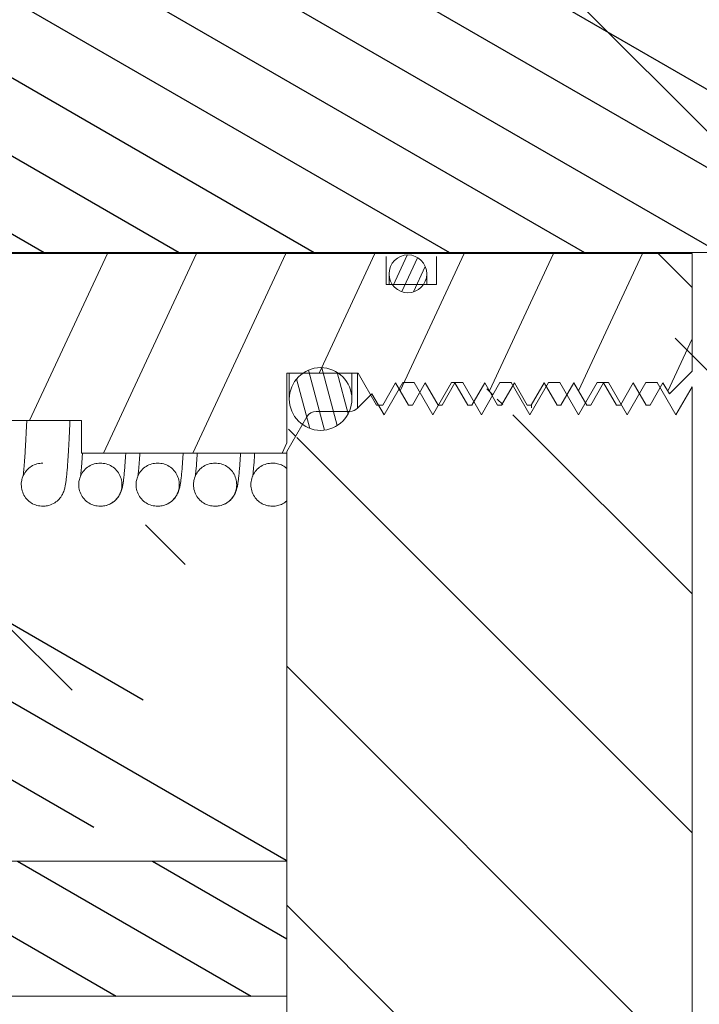
# Model space of a CAD drawing. Extents: x 1501.9 to 1516.7, y 1282.5 to 1298.5.
# Drawn here: x 1504.5 to 1505.8, y 1290 to 1291.9 of the extents above; entities that cross this region are included whole.
import ezdxf

# ---------------------------------------------------------------- set-up
doc = ezdxf.new("R2010")
doc.units = 0
doc.header["$MEASUREMENT"] = 0
doc.layers.get('0').update_dxf_attribs({"linetype": 'CONTINUOUS'})
pattern_1 = [(150, (-5824.076850707887, -5362.142676201624), (-0.06249499999999999, -0.108244515219017), [])]

msp = doc.modelspace()

# ---------------------------------------------------------------- hatches: boundary and pattern name
h = msp.add_hatch()
h.set_pattern_fill('ANSI31', color=8, scale=2.4998, angle=90)
h.set_pattern_definition([(135, (-5824.076850707887, -5362.142676201624), (-0.2209531914512664, -0.2209531914512664), [])])
edge = h.paths.add_edge_path(flags=17)
edge.add_line((1515.622174240036, 1286.768655269742), (1514.497264240037, 1286.807937992374))
edge.add_line((1514.497264240037, 1286.807937992374), (1514.443385577175, 1286.909269019743))
edge.add_line((1514.443385577175, 1286.909269019743), (1513.967306640036, 1286.909269019743))
edge.add_line((1513.967306640036, 1286.909269019743), (1513.967306640036, 1286.619042239743))
edge.add_arc((1513.936059140036, 1286.619042239742), 0.0312475, -89.99999970650231, 0, ccw=False)
edge.add_line((1513.936059140036, 1286.587794739743), (1513.564888524926, 1286.587794739633))
edge.add_arc((1513.684829240037, 1286.62296184015), 0.12499, 196.3413495063062, 225)
edge.add_line((1513.596447963605, 1286.534580563718), (1513.960695516469, 1286.170333010354))
edge.add_arc((1513.872314240038, 1286.081951733921), 0.12499, 0, 45, ccw=False)
edge.add_line((1513.997304240037, 1286.081951733921), (1513.997304240037, 1284.878931459743))
edge.add_line((1513.997304240037, 1284.878931459744), (1514.747244240037, 1284.878931459744))
edge.add_line((1514.747244240038, 1284.878931459744), (1514.747244240038, 1285.303397499743))
edge.add_arc((1514.647252240037, 1285.303397499742), 0.099992, 0, 90)
edge.add_line((1514.647252240037, 1285.403389499742), (1514.584754186281, 1285.403389499742))
edge.add_arc((1514.584754186281, 1285.553373599555), 0.14998742904568, 179.9999999924049, 270.0000000088978, ccw=False)
edge.add_line((1514.434769240037, 1285.553373599555), (1514.434769240037, 1286.153079495745))
edge.add_arc((1514.534761257536, 1286.153079495745), 0.09999200249979999, 90, 180, ccw=False)
edge.add_line((1514.534761257536, 1286.253071519742), (1515.497184240037, 1286.253071519742))
edge.add_arc((1515.497184240036, 1286.378061519743), 0.12499, 270, 360)
edge.add_line((1515.622174240036, 1286.378061519743), (1515.622174240036, 1286.768655269743))
edge = h.paths.add_edge_path(flags=17)
edge.add_line((1514.059799240034, 1282.528619499743), (1514.372274240036, 1282.528619499743))
edge.add_line((1514.372274240037, 1282.528619499743), (1514.434769240037, 1282.591114499742))
edge.add_line((1514.434769240037, 1282.591114499743), (1514.434769240037, 1283.153569499744))
edge.add_line((1514.434769240037, 1283.153569499744), (1514.379773640037, 1283.153569499744))
edge.add_arc((1514.379773640038, 1283.183567099743), 0.0299976, 180, 270, ccw=False)
edge.add_line((1514.349776040037, 1283.183567099743), (1514.349776040037, 1283.498541899743))
edge.add_arc((1514.379773640038, 1283.498541899743), 0.0299976, 90, 180, ccw=False)
edge.add_line((1514.379773640038, 1283.528539499742), (1514.434764170443, 1283.528539499742))
edge.add_arc((1514.582654879239, 1283.503539908869), 0.14998823298136, 90.00000002660232, 170.4053675008989, ccw=False)
edge.add_line((1514.582654879239, 1283.653529499743), (1514.647252240038, 1283.653529499743))
edge.add_arc((1514.647252240037, 1283.753521499743), 0.099992, 270, 360)
edge.add_line((1514.747244240038, 1283.753521499743), (1514.747244240036, 1284.177987539743))
edge.add_line((1514.747244240038, 1284.177987539743), (1513.997304240037, 1284.177987539743))
edge.add_line((1513.997304240037, 1284.177987539743), (1513.997304240037, 1282.591114499742))
edge.add_line((1513.997304240037, 1282.591114499743), (1514.059799240037, 1282.528619499744))
edge = h.paths.add_edge_path()
edge.add_line((1505.066219201003, 1292.237092759743), (1505.029271740037, 1292.301087639743))
edge.add_line((1505.029271740037, 1292.301087639742), (1505.029271740037, 1293.402749499743))
edge.add_arc((1505.083538323362, 1292.247091959742), 0.0199984, 209.9999999999973, 270)
edge.add_line((1505.145978131278, 1292.227093559743), (1505.083538323363, 1292.227093559743))
edge.add_arc((1505.145978131278, 1292.207095159743), 0.0199984, 45, 90)
edge.add_line((1505.207757460037, 1292.173597839743), (1505.160119135907, 1292.221236163872))
edge.add_line((1505.21974132875, 1292.173597839743), (1505.254253740036, 1292.233375089181))
edge.add_line((1505.21974132875, 1292.173597839743), (1505.207757460037, 1292.173597839743))
edge.add_line((1505.30973412875, 1292.173597839743), (1505.344246540036, 1292.233375089181))
edge.add_line((1505.39972692875, 1292.173597839743), (1505.434239340037, 1292.233375089181))
edge.add_line((1505.254253740037, 1292.23337508918), (1505.288766151323, 1292.173597839743))
edge.add_line((1505.344246540037, 1292.23337508918), (1505.378758951323, 1292.173597839743))
edge.add_line((1505.434239340037, 1292.23337508918), (1505.468751751322, 1292.173597839743))
edge.add_line((1505.39972692875, 1292.173597839743), (1505.378758951323, 1292.173597839743))
edge.add_line((1505.489719728751, 1292.173597839743), (1505.468751751322, 1292.173597839743))
edge.add_line((1505.30973412875, 1292.173597839743), (1505.288766151323, 1292.173597839743))
edge.add_line((1505.489719728751, 1292.173597839743), (1505.524232140037, 1292.233375089181))
edge.add_line((1505.754793820627, 1292.177267419154), (1505.752963840037, 1292.174097799743))
edge.add_line((1505.75969812875, 1292.173597839743), (1505.738730151322, 1292.173597839743))
edge.add_line((1505.669705328751, 1292.173597839743), (1505.648737351322, 1292.173597839743))
edge.add_line((1505.579712528751, 1292.173597839743), (1505.558744551322, 1292.173597839743))
edge.add_spline(control_points=[(1505.648469595245, 1292.173591409257), (1505.64855884727, 1292.173593552752), (1505.648648099298, 1292.173595696248), (1505.648737351323, 1292.173597839743)], knot_values=[0, 0, 0, 0, 5.357094261671916e-05, 5.357094261671916e-05, 5.357094261671916e-05, 5.357094261671916e-05], degree=3, periodic=0)
edge.add_line((1505.75969812875, 1292.173597839743), (1505.779211740037, 1292.207396405642))
edge.add_line((1505.579712528751, 1292.173597839743), (1505.614224940036, 1292.233375089181))
edge.add_line((1505.669705328751, 1292.173597839743), (1505.704217740036, 1292.233375089181))
edge.add_line((1505.614224940036, 1292.23337508918), (1505.648737351323, 1292.173597839743))
edge.add_line((1505.704217740036, 1292.23337508918), (1505.738730151323, 1292.173597839743))
edge.add_line((1505.524232140037, 1292.23337508918), (1505.558744551322, 1292.173597839743))
edge.add_line((1505.779211740037, 1292.207396405641), (1505.779211740037, 1293.309006999743))
edge.add_line((1506.435420300152, 1293.371501999742), (1505.841706740037, 1293.371501999742))
edge.add_line((1506.435420300152, 1293.808966999743), (1504.251056644725, 1293.808966999743))
edge.add_arc((1506.435420300152, 1294.183925486163), 0.3749682731381599, 269.9999999992053, 360)
edge.add_arc((1506.435420300152, 1294.183925486163), 0.8124312582993599, 269.9999999997004, 360)
edge.add_arc((1505.841706740037, 1293.309006999744), 0.06249499999999999, 90, 180)
edge.add_line((1504.998024240037, 1293.433996999743), (1503.279411740037, 1293.433996999743))
edge.add_arc((1504.998024240037, 1293.402749499743), 0.0312475, 0, 90)
edge.add_line((1503.279411740037, 1293.433996999743), (1503.279411740037, 1294.246431999743))
edge.add_line((1503.654381740037, 1293.953386015797), (1503.654381740037, 1294.121441999743))
edge.add_line((1504.202646904315, 1293.818708874331), (1504.204435240737, 1293.817976006464))
edge.add_line((1504.202764717389, 1293.818634985242), (1504.202716881216, 1293.818655076135))
edge.add_line((1504.251054556893, 1293.808947435308), (1504.202718602078, 1293.818678718743))
edge.add_line((1504.154341740037, 1293.828396015797), (1503.779371740037, 1293.828396015797))
edge.add_line((1503.279411740037, 1294.246431999743), (1503.529391740037, 1294.246431999743))
edge.add_line((1504.251098835349, 1293.808966619772), (1504.251056644725, 1293.808966999743))
edge.add_arc((1504.154341740037, 1293.703406015798), 0.12499, 67.2300468951998, 90)
edge.add_arc((1503.779371740036, 1293.953386015797), 0.12499, 180, 270)
edge.add_arc((1503.529391740037, 1294.121441999743), 0.12499, 0, 90)
edge.add_spline(control_points=[(1504.251056644725, 1293.808946980845), (1504.242695647143, 1293.809370758545), (1504.226718908347, 1293.810180540575), (1504.211628504914, 1293.815459636668), (1504.204435259235, 1293.817976059461)], knot_values=[0, 0, 0, 0, 0.004993454365638244, 0.009541817861784253, 0.009541817861784253, 0.009541817861784253, 0.009541817861784253], degree=3, periodic=0)
edge.add_line((1506.956814133808, 1296.048984393514), (1507.663864346266, 1296.756034605972))
edge.add_line((1507.26614860157, 1295.739649925252), (1507.973198814528, 1296.44670013771))
edge.add_line((1506.810379240036, 1294.183925486163), (1506.810379240036, 1295.695459286785))
edge.add_line((1507.247844240037, 1294.183925486163), (1507.247844240037, 1295.695459286785))
edge.add_line((1507.810299240037, 1297.527419499743), (1507.810299240037, 1297.402429507742))
edge.add_line((1507.810299240037, 1297.1095597122), (1507.810299240037, 1297.287438699743))
edge.add_line((1507.895292440037, 1297.557417099743), (1507.895292440037, 1297.872391899744))
edge.add_line((1514.349776040037, 1297.557417099743), (1514.349776040037, 1297.872391899744))
edge.add_line((1514.434769240037, 1297.402429499743), (1514.434769240037, 1297.527419499744))
edge.add_line((1514.804122810387, 1296.895396075162), (1514.887747766355, 1296.91014141094))
edge.add_line((1514.811782766042, 1297.34096033467), (1514.728157810574, 1297.326214998892))
edge.add_line((1514.537169480362, 1297.402429499743), (1514.434769240037, 1297.402429499743))
edge.add_line((1514.434769240037, 1297.527419499743), (1514.379773640037, 1297.527419499743))
edge.add_line((1507.865294840037, 1297.527419499743), (1507.810299240037, 1297.527419499743))
edge.add_line((1514.434769240037, 1297.902389499743), (1514.379773640037, 1297.902389499743))
edge.add_line((1507.865294840037, 1297.902389499743), (1507.810299240037, 1297.902389499743))
edge.add_arc((1514.684749239037, 1297.572397239736), 0.24998, 269.720580496304, 280.0000000281024)
edge.add_arc((1514.684749239037, 1297.572397239736), 0.6874449999999999, 180, 280.0000000281024)
edge.add_arc((1514.889918194707, 1296.897832298749), 0.012499, 10.00000000000389, 100.0000000000039)
edge.add_arc((1514.889918194707, 1296.897832298749), 0.4499639999999999, 10.00000000000389, 100.0000000000039)
edge.add_arc((1514.379773640038, 1297.557417099743), 0.0299976, 180, 270)
edge.add_arc((1514.379773640038, 1297.872391899743), 0.0299976, 90, 180)
edge.add_arc((1507.310339240037, 1295.695459286786), 0.49996, 135, 180)
edge.add_arc((1507.310339240037, 1295.695459286786), 0.06249499999999999, 135, 180)
edge.add_arc((1507.310339240037, 1297.1095597122), 0.937425, 315.0000000000092, 360)
edge.add_arc((1507.865294840037, 1297.872391899743), 0.0299976, 0, 90)
edge.add_arc((1507.865294840037, 1297.557417099743), 0.0299976, 270, 360)
edge.add_arc((1507.842548006929, 1297.364224572881), 0.049996, 130.1676954855971, 206.0280762875946)
edge.add_arc((1507.685309240036, 1297.287438699744), 0.12499, 0, 26.02807628759459)
edge.add_arc((1507.310339240037, 1297.1095597122), 0.49996, 315.0000000000092, 360)
edge.add_arc((1514.537169467863, 1297.352433499743), 0.04999620448363999, 32.87106607349833, 89.99947859740142)
edge.add_arc((1514.684139711303, 1297.447408537632), 0.12499072694184, 212.8714313771028, 269.7197373236982)
edge.add_line((1514.059799240037, 1298.527339499743), (1513.997304240037, 1298.464844499744))
edge.add_line((1513.997304240037, 1297.572397239736), (1513.997304240037, 1298.464844499743))
edge.add_line((1514.434769240037, 1297.902389499743), (1514.434769240037, 1298.464844499744))
edge.add_line((1514.059799240037, 1298.527339499743), (1514.372274240037, 1298.527339499742))
edge.add_line((1514.434769240037, 1298.464844499743), (1514.372274240037, 1298.527339499742))
edge.add_line((1507.810299240037, 1298.464844499743), (1507.872794240037, 1298.527339499742))
edge.add_line((1507.810299240037, 1297.902389499743), (1507.810299240037, 1298.464844499744))
edge.add_line((1508.247764240037, 1297.1095597122), (1508.247764240037, 1298.464844499743))
edge.add_line((1508.185269240037, 1298.527339499743), (1508.247764240037, 1298.464844499744))
edge.add_line((1507.872794240037, 1298.527339499743), (1508.185269240037, 1298.527339499743))
edge.add_line((1516.195149438854, 1289.567476946095), (1514.902227306899, 1296.900002727601))
edge.add_arc((1480.922060870205, 1287.179162076571), 35.77838749999999, 4.108415255199411, 15.89158474479476)
edge.add_line((1516.625968362583, 1289.643441946409), (1516.608507612555, 1289.742466780788))
edge.add_arc((1514.211848796599, 1289.217767532087), 2.013896251409919, 343.7550030429983, 370.0000000000039)
edge.add_arc((1515.365340848852, 1288.881664535977), 0.8124349999999999, 274.4325054353073, 343.7550030429983)
edge.add_arc((1515.365340848852, 1288.881664535977), 1.2499, 286.1236944365965, 343.7550030429983)
edge.add_arc((1514.211848796599, 1289.217767532087), 2.45136125140992, 343.7550030429983, 370.0000000000039)
edge.add_line((1515.622174240036, 1287.487347769744), (1515.622174240037, 1287.56085667306))
edge.add_arc((1515.747164240038, 1287.56085667306), 0.12499, 106.1236944365964, 180)
edge.add_line((1515.428129620348, 1288.071659474567), (1515.410634182596, 1288.070131989276))
edge.add_line((1514.372274240037, 1288.028679459743), (1515.211196822361, 1288.028679459743))
edge.add_arc((1515.500578202998, 1287.137038249747), 0.937425, 95.50592041840078, 107.9807935960063)
edge.add_arc((1514.372274240037, 1288.153669459744), 0.12499, 209.9999999999973, 270)
edge.add_line((1513.998554140038, 1288.091174459744), (1514.26402972479, 1288.091174459743))
edge.add_line((1513.998554140037, 1288.091174459743), (1513.967306640036, 1288.059926959742))
edge.add_line((1513.967306640036, 1287.346734019742), (1513.967306640036, 1288.059926959742))
edge.add_line((1514.443385577175, 1287.346734019742), (1513.967306640036, 1287.346734019742))
edge.add_line((1514.497264240037, 1287.448065046613), (1514.443385577175, 1287.346734019743))
edge.add_line((1515.622174240036, 1287.487347769742), (1514.497264240037, 1287.448065046612))
edge.add_line((1507.872794240037, 1282.528619499743), (1508.185269240037, 1282.528619499743))
edge.add_line((1507.865294840037, 1283.153569499744), (1507.810299240037, 1283.153569499744))
edge.add_line((1507.865294840037, 1283.528539499742), (1507.810299240037, 1283.528539499742))
edge.add_line((1507.810299240037, 1282.591114499743), (1507.872794240037, 1282.528619499744))
edge.add_line((1507.685309240036, 1284.311976819743), (1508.247764240037, 1284.311976819743))
edge.add_line((1507.685309240036, 1284.090994499743), (1507.685309240036, 1284.311976819741))
edge.add_line((1507.810299240037, 1283.966010252782), (1507.810299240037, 1283.528539499742))
edge.add_line((1507.810299240037, 1282.591114499743), (1507.810299240037, 1283.153569499744))
edge.add_line((1507.895292440037, 1283.183567099743), (1507.895292440037, 1283.498541899743))
edge.add_line((1508.247764240037, 1284.311976819743), (1508.247764240037, 1282.591114499743))
edge.add_line((1508.247764240037, 1282.591114499743), (1508.185269240037, 1282.528619499744))
edge.add_arc((1507.747804240037, 1284.090994499743), 0.06249499999999999, 180, 270)
edge.add_arc((1507.865294840037, 1283.498541899743), 0.0299976, 0, 90)
edge.add_arc((1507.865294840037, 1283.183567099743), 0.0299976, 270, 360)
edge.add_arc((1507.747807532274, 1283.966010252782), 0.06249436055115999, 0, 90.00000000310055)
edge.add_line((1507.685309240036, 1284.744942179743), (1508.247764240037, 1284.744942179743))
edge.add_line((1507.685309240037, 1284.744942179744), (1507.685309240036, 1284.965924499743))
edge.add_line((1508.247764240037, 1286.081951733921), (1508.247764240037, 1284.744942179743))
edge.add_arc((1507.747804240037, 1284.965924499743), 0.06249499999999999, 90, 180)
edge.add_arc((1507.747807618766, 1285.090908517222), 0.06249433505319998, 269.9999999936946, 360)
edge.add_line((1507.810299240037, 1286.571189286786), (1507.810299240037, 1285.090908517221))
edge.add_line((1508.284372963604, 1286.170333010353), (1508.648620516468, 1286.534580563718))
edge.add_arc((1508.372754240037, 1286.081951733921), 0.12499, 135, 180)
edge.add_arc((1508.560239240037, 1286.62296184015), 0.12499, 315.0000000000092, 343.6586504936938)
edge.add_line((1508.680179955148, 1286.587794739633), (1508.309009340038, 1286.587794739743))
edge.add_arc((1508.309009340037, 1286.619042239742), 0.0312475, 180, 269.9999997065023)
edge.add_line((1508.277761840036, 1288.059926959742), (1508.277761840036, 1286.619042239742))
edge.add_line((1508.246514340037, 1288.091174459743), (1508.277761840037, 1288.059926959742))
edge.add_line((1507.981038755282, 1288.091174459743), (1508.246514340037, 1288.091174459743))
edge.add_arc((1507.872794240037, 1288.153669459744), 0.12499, 270, 330.0000000000027)
edge.add_line((1507.1522698476, 1288.028679459743), (1507.872794240037, 1288.028679459743))
edge.add_arc((1506.713149329551, 1287.345141750634), 0.8124349999999999, 57.28236773269851, 85.11093022410122)
edge.add_arc((1506.841626740037, 1289.215584499743), 1.062415, 180, 266.0706259890956)
edge.add_line((1505.779211740037, 1289.215584499743), (1505.779211740037, 1291.186856277386))
edge.add_arc((1507.310339240037, 1286.571189286786), 0.49996, 0, 45)
edge.add_line((1506.978293159349, 1287.610285580431), (1507.663864346266, 1286.924714393514))
edge.add_arc((1506.713149329551, 1287.345141750634), 0.37497, 45, 85.25916919910486)
edge.add_arc((1506.841626740037, 1289.215584499743), 1.49988, 242.2039748001019, 266.0706259890956)
edge.add_line((1505.341746740037, 1287.903189499743), (1506.083912262545, 1287.903189499743))
edge.add_arc((1506.083912260045, 1287.778200627153), 0.12498977451804, 62.20585386469592, 89.99999901549488)
edge.add_arc((1505.341746740037, 1288.028179499743), 0.12499, 180, 270)
edge.add_line((1505.216756740037, 1288.028179499743), (1505.216756740037, 1288.778119499744))
edge.add_arc((1505.341746740037, 1288.778119499744), 0.12499, 116.3393404048959, 180)
edge.add_arc((1505.230834354237, 1289.002146270668), 0.1249900274978, 296.3393404279965, 367.5478431841978)
edge.add_arc((1504.847881005456, 1289.059352024341), 0.49995904307656, 4.480656431405802, 90)
edge.add_arc((1506.841626740037, 1289.215584499743), 1.49988, 184.4806008601066, 187.5480279432998)
edge.add_line((1503.654381740037, 1289.246831999744), (1503.654381740037, 1289.414887983189))
edge.add_line((1503.279411740037, 1289.121841999742), (1503.529391740037, 1289.121841999742))
edge.add_line((1504.154341740037, 1289.539877983189), (1503.779371740037, 1289.539877983189))
edge.add_line((1504.847881005456, 1289.559306999744), (1504.250975053254, 1289.559306999744))
edge.add_arc((1504.250984647986, 1289.434317792679), 0.12499324174064, 90.00439808770287, 112.7426350168997)
edge.add_arc((1503.529391740037, 1289.246831999744), 0.12499, 270, 360)
edge.add_arc((1503.779371740036, 1289.414887983188), 0.12499, 90, 180)
edge.add_arc((1504.154341740037, 1289.664867983189), 0.12499, 270, 292.7426495597026)
edge.add_line((1504.998024240037, 1289.934276999743), (1503.279411740037, 1289.934276999743))
edge.add_arc((1504.998024240037, 1289.965524499743), 0.0312475, 270, 360)
edge.add_line((1505.029271740037, 1289.965524499743), (1505.029271740036, 1291.067186359741))
edge.add_line((1503.279411740037, 1289.121841999742), (1503.279411740037, 1289.934276999742))
edge.add_line((1505.066219201003, 1291.131181239743), (1505.029271740037, 1291.067186359743))
edge.add_arc((1505.083538323362, 1291.121182039742), 0.0199984, 90, 150.0000000000027)
edge.add_line((1505.145978131278, 1291.141180439743), (1505.083538323363, 1291.141180439743))
edge.add_arc((1505.145978131278, 1291.161178839742), 0.0199984, 270, 315.0000000000092)
edge.add_line((1505.186828353999, 1291.173747053706), (1505.160119135908, 1291.147037835614))
edge.add_line((1505.243769751323, 1291.194676159743), (1505.209257340037, 1291.134898909806))
edge.add_line((1505.333762551324, 1291.194676159743), (1505.299250140037, 1291.134898909806))
edge.add_line((1505.423755351324, 1291.194676159743), (1505.389242940038, 1291.134898909806))
edge.add_line((1505.513748151323, 1291.194676159743), (1505.479235740038, 1291.134898909806))
edge.add_line((1505.603740951323, 1291.194676159743), (1505.569228540038, 1291.134898909806))
edge.add_line((1505.693733751323, 1291.194676159743), (1505.659221340037, 1291.134898909806))
edge.add_line((1505.209257340037, 1291.134898909805), (1505.186828353999, 1291.173747053705))
edge.add_line((1505.299250140037, 1291.134898909805), (1505.264737728751, 1291.194676159743))
edge.add_line((1505.389242940037, 1291.134898909805), (1505.354730528751, 1291.194676159743))
edge.add_line((1505.479235740037, 1291.134898909805), (1505.444723328751, 1291.194676159743))
edge.add_line((1505.569228540038, 1291.134898909805), (1505.534716128751, 1291.194676159743))
edge.add_line((1505.659221340037, 1291.134898909805), (1505.624708928751, 1291.194676159743))
edge.add_line((1505.624708928751, 1291.194676159743), (1505.603740951323, 1291.194676159743))
edge.add_line((1505.534716128751, 1291.194676159743), (1505.513748151323, 1291.194676159743))
edge.add_line((1505.444723328751, 1291.194676159743), (1505.423755351324, 1291.194676159743))
edge.add_line((1505.354730528751, 1291.194676159743), (1505.333762551323, 1291.194676159743))
edge.add_line((1505.264737728751, 1291.194676159743), (1505.243769751323, 1291.194676159743))
edge.add_spline(control_points=[(1505.445220635463, 1291.194709592069), (1505.445054866559, 1291.19469844796), (1505.444889097655, 1291.19468730385), (1505.444723328751, 1291.194676159743)], knot_values=[0, 0, 0, 0, 9.969381936337505e-05, 9.969381936337505e-05, 9.969381936337505e-05, 9.969381936337505e-05], degree=3, periodic=0)
edge.add_line((1505.714701728751, 1291.194676159743), (1505.693733751323, 1291.194676159743))
edge.add_spline(control_points=[(1505.7155997889, 1291.194761352426), (1505.715300435517, 1291.194732954865), (1505.715001082135, 1291.194704557305), (1505.714701728751, 1291.194676159743)], knot_values=[0, 0, 0, 0, 0.0001804328176802705, 0.0001804328176802705, 0.0001804328176802705, 0.0001804328176802705], degree=3, periodic=0)
edge.add_line((1505.749214140037, 1291.134898909805), (1505.714701728752, 1291.194676159743))
edge.add_line((1505.779211740037, 1291.186856277384), (1505.749214140036, 1291.134898909805))
h = msp.add_hatch()
h.set_pattern_fill('ANSI31', color=8, scale=0.9999199999999999, angle=105)
h.set_pattern_definition(pattern_1)
edge = h.paths.add_edge_path()
edge.add_line((1505.029271740037, 1293.309006999744), (1505.029271740037, 1293.059026999743))
edge.add_line((1505.029271740037, 1293.309006999744), (1503.404401740038, 1293.309006999744))
edge.add_line((1503.853562441848, 1293.059026999742), (1505.029271740037, 1293.059026999742))
edge.add_line((1503.279411740037, 1293.187014986884), (1503.279411740037, 1290.1812590126))
edge.add_line((1503.603582441848, 1291.909118999742), (1503.603582441848, 1292.809046999743))
edge.add_arc((1503.853562441848, 1292.809046999743), 0.24998, 90, 180)
edge.add_arc((1503.404401740037, 1293.184016999744), 0.12499, 90, 180)
edge.add_line((1503.603582441848, 1290.559226999743), (1503.603582441848, 1291.459154999744))
edge.add_line((1503.853562441848, 1290.309246999742), (1505.029271740037, 1290.309246999742))
edge.add_arc((1503.853562441848, 1290.559226999743), 0.24998, 180, 270)
edge.add_arc((1503.404401740037, 1290.184256999743), 0.12499, 180, 270)
edge.add_line((1503.603582441848, 1291.459154999743), (1503.603582441848, 1291.909118999743))
edge.add_line((1505.029271740037, 1290.309246999742), (1505.029271740036, 1290.059266999742))
edge.add_line((1503.404401740037, 1290.059266999743), (1505.029271740036, 1290.059266999743))
h = msp.add_hatch()
h.set_pattern_fill('ANSI31', color=8, scale=0.9999199999999999, angle=105)
h.set_pattern_definition(pattern_1)
edge = h.paths.add_edge_path()
edge.add_line((1503.603582441848, 1291.459154999743), (1503.603582441848, 1291.909118999743))
edge.add_line((1503.603582441848, 1291.909118999743), (1504.154341740036, 1291.909118999743))
edge.add_line((1504.154341740037, 1291.909118999743), (1504.154341740037, 1291.933117079743))
edge.add_line((1504.154341740037, 1291.933117079743), (1506.779131740037, 1291.933117079743))
edge.add_arc((1506.779131740037, 1291.808127079743), 0.12499, 0, 90, ccw=False)
edge.add_line((1506.904121740037, 1291.808127079743), (1506.904121740037, 1291.560146919743))
edge.add_arc((1506.779131740037, 1291.560146919742), 0.12499, -90, 0, ccw=False)
edge.add_line((1506.779131740037, 1291.435156919743), (1504.154341740036, 1291.435156919743))
edge.add_line((1504.154341740037, 1291.435156919743), (1504.154341740037, 1291.459154999743))
edge.add_line((1504.154341740037, 1291.459154999743), (1503.603582441849, 1291.459154999743))

# ---------------------------------------------------------------- linework, layer by layer
at = {"lineweight": 5}
for p, q in [((1506.779131740037, 1291.435156919743), (1504.154341740037, 1291.435156919743)), ((1505.779211740038, 1291.433157079743), (1504.149342140036, 1291.433157079743)), ((1504.55304842495, 1291.124181799743), (1504.697125963825, 1291.433157079743)), ((1504.690171557221, 1291.064186599743), (1504.86222531732, 1291.433157079743)), ((1504.855270910717, 1291.064186599743), (1505.027324670815, 1291.433157079743)), ((1505.089378276129, 1291.212174759743), (1505.192424024309, 1291.433157079743)), ((1505.213346897189, 1291.376251364874), (1505.213346897189, 1291.427747244873)), ((1505.225866153569, 1291.374113432422), (1505.252215548948, 1291.430619893044)), ((1505.239123991513, 1291.179248776532), (1505.357523377805, 1291.433157079743)), ((1505.242113884145, 1291.362834536805), (1505.271341590742, 1291.425513556082)), ((1505.306339457189, 1291.376251364874), (1505.306339457189, 1291.427747244873)), ((1505.404173056033, 1291.179140931161), (1505.522622731299, 1291.433157079743)), ((1505.56922212055, 1291.17903308629), (1505.687722084795, 1291.433157079743)), ((1505.779211740037, 1291.370662079743), (1505.716716740037, 1291.433157079743)), ((1505.779211740041, 1291.215424499746), (1505.779211740038, 1291.433157079743)), ((1505.263435335792, 1291.36243627217), (1505.285378960162, 1291.409494527207)), ((1505.218346497189, 1291.376251364874), (1505.218346497189, 1291.395749804874)), ((1505.288340897188, 1291.376251364874), (1505.288340897188, 1291.395749804874)), ((1505.306339457189, 1291.376251364874), (1505.213346897189, 1291.376251364874)), ((1505.734271185069, 1291.178925240918), (1505.779211740037, 1291.275300571774)), ((1505.09886375723, 1291.106632328313), (1505.069196274318, 1291.217352883459)), ((1505.12259173434, 1291.115336626413), (1505.094078060116, 1291.221751108074)), ((1505.737360913871, 1291.173573673577), (1505.779211740037, 1291.215424499743)), ((1505.029271740037, 1291.212174759743), (1505.161261180036, 1291.212174759743)), ((1505.029271740037, 1291.083275876477), (1505.029271740037, 1291.212174759743)), ((1505.033771380037, 1291.164178599743), (1505.033771380037, 1291.212174759743)), ((1505.071964363853, 1291.109763918266), (1505.047436402748, 1291.201303516012)), ((1505.142879548185, 1291.136879788823), (1505.122459022958, 1291.213090225)), ((1505.149762100037, 1291.164178599743), (1505.149762100037, 1291.212174759743)), ((1505.160119135907, 1291.212174759743), (1505.160119135907, 1291.147037835614)), ((1505.161261180036, 1291.212174759743), (1505.195466446896, 1291.152929499742)), ((1505.206691846793, 1291.152929499742), (1505.230505640036, 1291.194176199744)), ((1505.243769751323, 1291.194676159743), (1505.209257340037, 1291.134898909805)), ((1505.230505640036, 1291.194176199744), (1505.254319433282, 1291.152929499742)), ((1505.264737728751, 1291.194676159743), (1505.243769751323, 1291.194676159743)), ((1505.261687446793, 1291.152929499742), (1505.285501240036, 1291.194176199744)), ((1505.299250140037, 1291.134898909805), (1505.264737728751, 1291.194676159743)), ((1505.285501240036, 1291.194176199744), (1505.309315033281, 1291.152929499742)), ((1505.333762551324, 1291.194676159743), (1505.299250140037, 1291.134898909805)), ((1505.316683046792, 1291.152929499742), (1505.340496840038, 1291.194176199744)), ((1505.354730528751, 1291.194676159743), (1505.333762551324, 1291.194676159743)), ((1505.340496840038, 1291.194176199744), (1505.364310633281, 1291.152929499742)), ((1505.389242940037, 1291.134898909805), (1505.354730528751, 1291.194676159743)), ((1505.371678646792, 1291.152929499742), (1505.395492440038, 1291.194176199744)), ((1505.423755351324, 1291.194676159743), (1505.389242940037, 1291.134898909805)), ((1505.395492440038, 1291.194176199744), (1505.419306233281, 1291.152929499742)), ((1505.444723328751, 1291.194676159743), (1505.423755351324, 1291.194676159743)), ((1505.426674246792, 1291.152929499742), (1505.450488040037, 1291.194176199744)), ((1505.479235740037, 1291.134898909805), (1505.444723328751, 1291.194676159743)), ((1505.450488040037, 1291.194176199744), (1505.47430183328, 1291.152929499742)), ((1505.513748151323, 1291.194676159743), (1505.479235740037, 1291.134898909805)), ((1505.481669846793, 1291.152929499742), (1505.505483640037, 1291.194176199744)), ((1505.505483640037, 1291.194176199744), (1505.52929743328, 1291.152929499742)), ((1505.534716128751, 1291.194676159743), (1505.513748151323, 1291.194676159743)), ((1505.569228540038, 1291.134898909805), (1505.534716128751, 1291.194676159743)), ((1505.536665446793, 1291.152929499742), (1505.560479240037, 1291.194176199744)), ((1505.560479240037, 1291.194176199744), (1505.584293033281, 1291.152929499742)), ((1505.603740951323, 1291.194676159743), (1505.569228540038, 1291.134898909805)), ((1505.591661046793, 1291.152929499742), (1505.615474840036, 1291.194176199744)), ((1505.624708928751, 1291.194676159743), (1505.603740951323, 1291.194676159743)), ((1505.615474840036, 1291.194176199744), (1505.639288633281, 1291.152929499742)), ((1505.659221340037, 1291.134898909805), (1505.624708928751, 1291.194676159743)), ((1505.646656646793, 1291.152929499742), (1505.670470440036, 1291.194176199744)), ((1505.693733751323, 1291.194676159743), (1505.659221340037, 1291.134898909805)), ((1505.670470440036, 1291.194176199744), (1505.694284233281, 1291.152929499742)), ((1505.714701728751, 1291.194676159743), (1505.693733751323, 1291.194676159743)), ((1505.701652246792, 1291.152929499742), (1505.725466040037, 1291.194176199744)), ((1505.749214140037, 1291.134898909805), (1505.714701728751, 1291.194676159743)), ((1505.725466040037, 1291.194176199744), (1505.737360913871, 1291.173573673577)), ((1505.779211740037, 1291.186856277384), (1505.749214140037, 1291.134898909805)), ((1505.779211740037, 1289.215584499743), (1505.779211740037, 1291.186856277386)), ((1505.186828353999, 1291.173747053706), (1505.160119135907, 1291.147037835614)), ((1505.209257340037, 1291.134898909805), (1505.186828353999, 1291.173747053706)), ((1505.195466446896, 1291.152929499742), (1505.206691846793, 1291.152929499742)), ((1505.254319433282, 1291.152929499742), (1505.261687446793, 1291.152929499742)), ((1505.309315033281, 1291.152929499742), (1505.316683046792, 1291.152929499742)), ((1505.364310633281, 1291.152929499742), (1505.371678646792, 1291.152929499742)), ((1505.419306233281, 1291.152929499742), (1505.426674246792, 1291.152929499742)), ((1505.47430183328, 1291.152929499742), (1505.481669846793, 1291.152929499742)), ((1505.52929743328, 1291.152929499742), (1505.536665446793, 1291.152929499742)), ((1505.584293033281, 1291.152929499742), (1505.591661046793, 1291.152929499742)), ((1505.639288633281, 1291.152929499742), (1505.646656646793, 1291.152929499742)), ((1505.694284233281, 1291.152929499742), (1505.701652246792, 1291.152929499742)), ((1504.086847140037, 1291.124181799743), (1504.649302140036, 1291.124181799743)), ((1504.649302140036, 1291.124181799743), (1504.649302140036, 1291.064186599743)), ((1505.066219201003, 1291.131181239743), (1505.029271740037, 1291.067186359743)), ((1505.145978131278, 1291.141180439743), (1505.083538323362, 1291.141180439743)), ((1505.020370264211, 1291.064186599743), (1505.029271740037, 1291.083275876478)), ((1504.649302140036, 1291.064186599743), (1505.029271740037, 1291.064186599743)), ((1505.029271740037, 1289.965524499743), (1505.029271740036, 1291.067186359741)), ((1504.577745411533, 1291.045688084242), (1504.577620488028, 1291.045687266309)), ((1504.683986853038, 1291.045688079744), (1504.683860073181, 1291.045687246809)), ((1504.79022832504, 1291.045688081743), (1504.790103785504, 1291.045687267308)), ((1504.896469895534, 1291.045688084242), (1504.896342750706, 1291.045687248309)), ((1505.002711395534, 1291.045688081743), (1505.002588122397, 1291.045687276807)), ((1504.577745411533, 1290.965694484743), (1504.577895784002, 1290.96569551366)), ((1504.683986853038, 1290.965694479743), (1504.684135009684, 1290.965695489662)), ((1504.79022832504, 1290.965694482242), (1504.790379611937, 1290.965695519159)), ((1504.896469895534, 1290.965694484743), (1504.89661892411, 1290.965695502161)), ((1505.002855244025, 1290.965695195186), (1505.002711395534, 1290.965694481742)), ((1503.853562441848, 1290.309246999742), (1505.029271740037, 1290.309246999742)), ((1505.029271740037, 1290.309246999742), (1505.029271740036, 1290.059266999743)), ((1503.404401740037, 1290.059266999743), (1505.029271740037, 1290.059266999743))]:
    msp.add_line(p, q, dxfattribs=at)
for centre, radius in [((1505.253343697188, 1291.395749804874), 0.0349972), ((1505.091766740036, 1291.164178599743), 0.05799535999999999)]:
    msp.add_circle(centre, radius, dxfattribs=at)
for centre, start, end in [((1505.145978131278, 1291.161178839742), 270, 315.0000000000088), ((1505.083538323362, 1291.121182039742), 90, 150.000000000004)]:
    msp.add_arc(centre, 0.0199984, start, end, dxfattribs=at)
for points in [[(1505.445220635463, 1291.194709592069), (1505.444723328751, 1291.194676159743)], [(1505.7155997889, 1291.194761352426), (1505.714701728751, 1291.194676159743)], [(1505.48205610039, 1291.15487764338), (1505.482097102109, 1291.153055068697)], [(1505.482097102109, 1291.153055068697), (1505.482360490037, 1291.147918045692)], [(1504.547884121128, 1291.124181762247), (1504.547843289394, 1291.123264795109), (1504.5473270117, 1291.111957598258), (1504.546819682289, 1291.10137203267), (1504.546321436153, 1291.091493376526), (1504.545832446275, 1291.082306228057), (1504.545352934638, 1291.073794674035), (1504.544883190721, 1291.065942477262), (1504.544423595491, 1291.058733301042), (1504.54397465891, 1291.05215097067), (1504.543537072418, 1291.046179812901), (1504.543111841441, 1291.040805644369), (1504.542700461854, 1291.036016666518), (1504.54230503949, 1291.031802881647), (1504.541928615606, 1291.028157111332), (1504.541575761836, 1291.025076830775), (1504.541253444624, 1291.022565616689), (1504.54104101762, 1291.021109536184)], [(1504.577895772503, 1290.965698469924), (1504.586047061847, 1290.966570857127), (1504.597188178987, 1290.970685440934), (1504.606103144732, 1290.977299112297), (1504.612107567841, 1290.984716144888), (1504.615396399213, 1290.990899299695), (1504.617112736895, 1290.995458557427), (1504.61816370681, 1290.999138864978), (1504.618927206726, 1291.002483601878), (1504.619551278797, 1291.00578344137), (1504.62010330263, 1291.009216259722), (1504.620616088105, 1291.012893014057), (1504.621106364878, 1291.016882758853), (1504.621583120235, 1291.021229111617), (1504.622053361114, 1291.025980512974), (1504.622521338172, 1291.031175315357), (1504.622989687201, 1291.036844638274), (1504.62346016806, 1291.043015614558), (1504.623933991151, 1291.049712468766), (1504.624412005908, 1291.056957185143), (1504.624894822278, 1291.064769925574), (1504.625382885231, 1291.07316928357), (1504.625876521237, 1291.08217243926), (1504.626376158262, 1291.091798888584), (1504.626882660238, 1291.102077947693), (1504.627396922594, 1291.113042123989), (1504.627895983166, 1291.124181776745)], [(1504.651015398964, 1291.064186437756), (1504.650651601071, 1291.058529801823), (1504.650201370593, 1291.051942910816), (1504.649764828019, 1291.04600033076), (1504.649342422814, 1291.040674082394), (1504.648934956414, 1291.035939381701), (1504.648543818708, 1291.031775891807), (1504.648171334509, 1291.028168912388), (1504.64782134201, 1291.025111036038), (1504.647500388189, 1291.02260595296), (1504.647282688106, 1291.021110933073)], [(1504.684134998185, 1290.965698475423), (1504.6923316559, 1290.966580016894), (1504.703392830936, 1290.970665397537), (1504.712231864257, 1290.977188828121), (1504.718239586099, 1290.984545730022), (1504.721579923851, 1290.990766919288), (1504.723337842207, 1290.995407912979), (1504.724419116698, 1290.999194267546), (1504.725206859174, 1291.002669705488), (1504.725850686164, 1291.006119951946), (1504.72641843774, 1291.009714705844), (1504.726946216514, 1291.013579597126), (1504.727453471431, 1291.017805815502), (1504.727951003125, 1291.022460987559), (1504.728445138591, 1291.027598391033), (1504.72893972802, 1291.033261875419), (1504.729437182221, 1291.039488658737), (1504.72993903007, 1291.04631094841), (1504.730446283486, 1291.053757485139), (1504.730959849897, 1291.061857955549), (1504.731101226086, 1291.064186397759)], [(1504.757256880467, 1291.06418639576), (1504.757122493718, 1291.062062370695), (1504.756645065415, 1291.054844237691), (1504.756180038121, 1291.048312384783), (1504.755728683233, 1291.042452186135), (1504.755292672617, 1291.037249140411), (1504.754874292089, 1291.032689809189), (1504.754476872384, 1291.028763805293), (1504.754105364108, 1291.025465035215), (1504.753767314154, 1291.022793584449), (1504.753524800058, 1291.02111334088)], [(1504.790379600437, 1290.965698481423), (1504.798551503633, 1290.966575420762), (1504.80970489329, 1290.970703892458), (1504.81862080546, 1290.977333274065), (1504.824617729167, 1290.984758849471), (1504.827897043302, 1290.990940047937), (1504.829608271893, 1290.995497801287), (1504.830657396456, 1290.999181580061), (1504.831420268421, 1291.002532829939), (1504.832044250498, 1291.005841436229), (1504.832596334328, 1291.009284105294), (1504.833109061806, 1291.012970118889), (1504.833598953112, 1291.016966313668), (1504.834074836039, 1291.021313767344), (1504.834543602534, 1291.026058238256), (1504.835009402268, 1291.031235076576), (1504.835474786034, 1291.036872176572), (1504.835941433699, 1291.042993143855), (1504.836410478672, 1291.049618387292), (1504.836882695891, 1291.056765802454), (1504.837342717087, 1291.064186570745)], [(1504.863498448461, 1291.064186302767), (1504.863215801076, 1291.059765824934), (1504.862708745143, 1291.052286926294), (1504.862218102897, 1291.045611107902), (1504.861745102239, 1291.039708552644), (1504.861291585025, 1291.034552318675), (1504.860860378024, 1291.030119760808), (1504.860455946881, 1291.026394723834), (1504.860085943984, 1291.023373548548), (1504.859771717624, 1291.021129968049)], [(1504.896618912612, 1290.965698449426), (1504.904740002872, 1290.96656418916), (1504.915862762481, 1290.970658273108), (1504.924776036362, 1290.977248532844), (1504.93079145059, 1290.984652708962), (1504.934094484827, 1290.990838821535), (1504.935818536392, 1290.99540064556), (1504.936872328581, 1290.999076188492), (1504.937636799918, 1291.002411607137), (1504.938261008478, 1291.005698645154), (1504.938812898322, 1291.009116749184), (1504.939325665299, 1291.012779110671), (1504.939816336541, 1291.016757754354), (1504.940294126316, 1291.021099767965), (1504.940766560017, 1291.025860998036), (1504.941238706743, 1291.031092804958), (1504.941713978718, 1291.03684219197), (1504.942194898742, 1291.043155298381), (1504.942683433656, 1291.050078587474), (1504.943181186832, 1291.057659567947), (1504.943584282082, 1291.064186434257)], [(1504.969739941462, 1291.064186404759), (1504.969598952242, 1291.06195906046), (1504.969144298618, 1291.055080297306), (1504.968698161311, 1291.04878749877), (1504.968261391255, 1291.043073338939), (1504.967835678316, 1291.037937386349), (1504.967423303807, 1291.033379815983), (1504.967027459978, 1291.029402404702), (1504.966652842449, 1291.026010457078), (1504.96630672914, 1291.023215949158), (1504.966012521679, 1291.021128180192)], [(1504.577620486028, 1291.045687880759), (1504.566659356489, 1291.044102804576), (1504.556321392592, 1291.039463646737), (1504.547656421345, 1291.032019909285), (1504.541443035955, 1291.022464781256)], [(1504.683860071181, 1291.04568787026), (1504.672900797993, 1291.044102800076), (1504.662562834097, 1291.039463642238), (1504.653897862849, 1291.032019904785), (1504.64768447796, 1291.022464776256)], [(1504.684135012185, 1290.965694765719), (1504.695072908082, 1290.96727975941), (1504.705410871479, 1290.971918917249), (1504.714075843227, 1290.979362654701), (1504.720289228115, 1290.98891778273), (1504.723559265491, 1290.999957162009), (1504.72356553649, 1291.011381303005), (1504.720307352666, 1291.02242571738), (1504.71409940834, 1291.031992866947), (1504.705434425594, 1291.03944874243), (1504.695085995035, 1291.044099011879), (1504.683986853038, 1291.045688079744)], [(1504.790103783504, 1291.045687879759), (1504.779142270495, 1291.044102802075), (1504.768804306599, 1291.039463644237), (1504.760139335352, 1291.032019906784), (1504.753925949963, 1291.022464778756)], [(1504.790379614935, 1290.965694780719), (1504.801314380084, 1290.96727976191), (1504.811652343981, 1290.971918919748), (1504.820317315229, 1290.979362656701), (1504.826530700617, 1290.988917785229), (1504.829800737494, 1290.999957164508), (1504.829807008992, 1291.011381305504), (1504.826548824668, 1291.02242571938), (1504.820340880343, 1291.031992868947), (1504.811675897596, 1291.039448744429), (1504.801327467538, 1291.044099013878), (1504.79022832504, 1291.045688081743)], [(1504.896342748707, 1291.045687873259), (1504.88538384049, 1291.044102804576), (1504.875045876593, 1291.039463646737), (1504.866380905346, 1291.032019909285), (1504.860167519956, 1291.022464781256)], [(1504.896618926611, 1290.965694774219), (1504.907555950079, 1290.967279764409), (1504.917893913976, 1290.971918922248), (1504.926558885223, 1290.9793626597), (1504.932772270611, 1290.988917787729), (1504.936042307489, 1290.999957167008), (1504.936048578986, 1291.011381308005), (1504.932790395162, 1291.02242572188), (1504.926582450836, 1291.031992871447), (1504.917917467591, 1291.03944874693), (1504.907569037532, 1291.044099016378), (1504.896469895534, 1291.045688084242)], [(1505.002588120397, 1291.045687883259), (1504.99162534049, 1291.044102802075), (1504.981287376593, 1291.039463644237), (1504.972622405346, 1291.032019906784), (1504.966409020456, 1291.022464778256), (1504.963138983081, 1291.011425399477), (1504.963132712082, 1291.000001258481), (1504.966390895907, 1290.988956844105), (1504.972598840231, 1290.979389694538), (1504.981263822978, 1290.971933819056), (1504.991612253537, 1290.967283549607), (1505.002711395534, 1290.965694481742)], [(1505.002711395534, 1291.045688081743), (1505.012254706009, 1291.044516419482), (1505.021359958529, 1291.04106461215), (1505.029271740037, 1291.035589451198)], [(1504.540198097058, 1291.019452999217), (1504.53817299908, 1291.011425401977), (1504.538166728081, 1291.00000126098), (1504.541424911906, 1290.988956847105), (1504.54763285623, 1290.979389697538), (1504.556297838976, 1290.971933822055), (1504.566646269035, 1290.967283552106), (1504.577745411533, 1290.965694484743)], [(1504.541443035955, 1291.022464781256), (1504.540198097058, 1291.019452999217)], [(1504.64644545359, 1291.019469144926), (1504.644414440584, 1291.011425397477), (1504.644408169586, 1291.00000125598), (1504.647666353411, 1290.988956842105), (1504.653874297735, 1290.979389692538), (1504.662539280481, 1290.971933817057), (1504.67288771104, 1290.967283547607), (1504.683986853038, 1290.965694479743)], [(1504.64768447796, 1291.022464776256), (1504.64644545359, 1291.019469144926)], [(1504.752693531065, 1291.019487156484), (1504.750655912585, 1291.011425399477), (1504.750649641588, 1291.000001258481), (1504.753907825413, 1290.988956844606), (1504.760115769738, 1290.979389695038), (1504.768780752483, 1290.971933819556), (1504.779129183043, 1290.967283549607), (1504.79022832504, 1290.965694482242)], [(1504.753925949963, 1291.022464778756), (1504.752693531065, 1291.019487156484)], [(1504.858975853798, 1291.019597687642), (1504.856897483081, 1291.011425401977), (1504.856891211582, 1291.00000126098), (1504.860149395407, 1290.988956847105), (1504.866357339731, 1290.979389697538), (1504.875022322978, 1290.971933822055), (1504.885370753037, 1290.967283552606), (1504.896469895534, 1290.965694484743)], [(1504.860167519956, 1291.022464781256), (1504.858975853798, 1291.019597687642)], [(1505.029271740037, 1290.975793112287), (1505.021359994026, 1290.970317969834), (1505.012254726507, 1290.966866149002), (1505.002855245525, 1290.965694751221)]]:
    msp.add_spline(points, degree=3, dxfattribs=at)

doc.saveas('drawing.dxf')
